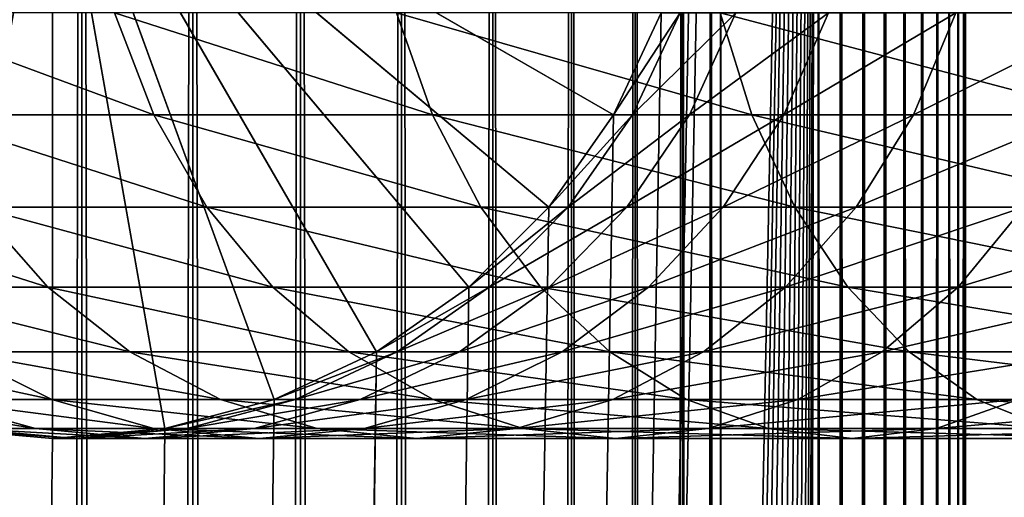
# Model space of a CAD drawing. Extents: x 0 to 550, y 0 to 1040.
# Drawn here: x 24 to 41, y 992 to 1000 of the extents above; entities that cross this region are included whole.
import ezdxf

# ---------------------------------------------------------------- set-up
doc = ezdxf.new("R2010")
doc.units = 0
doc.header["$MEASUREMENT"] = 0

msp = doc.modelspace()

# ---------------------------------------------------------------- linework, layer by layer
for points in [[(15.399998, 1.5, 35.650024), (15.399998, 1038.5, 35.650024), (37.899998, 1.5, 35.650024)], [(37.899998, 1.5, 35.650024), (15.399998, 1038.5, 35.650024), (37.899998, 1038.5, 35.650024)], [(17.829334, 44.426491, 65.650024), (19.4, 45.526279, 65.650024), (37.899998, 1038.5, 65.650024)], [(37.899998, 1038.5, 65.650024), (35.899998, 1003.999939, 65.650024), (17.829334, 44.426491, 65.650024)], [(37.899998, 1038.5, 65.650024), (19.4, 45.526279, 65.650024), (21.137777, 46.336617, 65.650024)], [(37.899998, 1038.5, 65.650024), (21.137777, 46.336617, 65.650024), (22.989868, 46.832886, 65.650024)], [(22.989868, 46.832886, 65.650024), (24.9, 47, 65.650024), (37.899998, 1038.5, 65.650024)], [(25.4, 1038.5, 61.500023), (25.4, 1.5, 61.500023), (23.515915, 1038.5, 61.335186)], [(23.515915, 1038.5, 61.335186), (25.4, 1.5, 61.500023), (23.515915, 1.5, 61.335186)], [(23.515915, 1038.5, 39.964859), (23.515915, 1.5, 39.964859), (25.4, 1038.5, 39.800022)], [(25.4, 1038.5, 39.800022), (23.515915, 1.5, 39.964859), (25.4, 1.5, 39.800022)], [(37.899998, 1038.5, 65.650024), (24.9, 47, 65.650024), (26.810129, 46.832886, 65.650024)], [(25.4, 1038.5, 39.800022), (25.4, 1.5, 39.800022), (27.284081, 1038.5, 39.964859)], [(27.284081, 1038.5, 39.964859), (25.4, 1.5, 39.800022), (27.284081, 1.5, 39.964859)], [(27.284081, 1038.5, 61.335186), (27.284081, 1.5, 61.335186), (25.4, 1038.5, 61.500023)], [(25.4, 1038.5, 61.500023), (27.284081, 1.5, 61.335186), (25.4, 1.5, 61.500023)], [(37.899998, 1038.5, 65.650024), (26.810129, 46.832886, 65.650024), (28.66222, 46.336617, 65.650024)], [(27.284081, 1038.5, 39.964859), (27.284081, 1.5, 39.964859), (29.110916, 1038.5, 40.454357)], [(29.110916, 1038.5, 40.454357), (27.284081, 1.5, 39.964859), (29.110916, 1.5, 40.454357)], [(29.110916, 1038.5, 60.845688), (29.110916, 1.5, 60.845688), (27.284081, 1038.5, 61.335186)], [(27.284081, 1038.5, 61.335186), (29.110916, 1.5, 60.845688), (27.284081, 1.5, 61.335186)], [(30.399998, 45.526279, 65.650024), (37.899998, 1038.5, 65.650024), (28.66222, 46.336617, 65.650024)], [(29.110916, 1038.5, 40.454357), (29.110916, 1.5, 40.454357), (30.824999, 1038.5, 41.253647)], [(30.824999, 1038.5, 41.253647), (29.110916, 1.5, 40.454357), (30.824999, 1.5, 41.253647)], [(30.824999, 1038.5, 60.046398), (30.824999, 1.5, 60.046398), (29.110916, 1038.5, 60.845688)], [(29.110916, 1038.5, 60.845688), (30.824999, 1.5, 60.046398), (29.110916, 1.5, 60.845688)], [(31.970661, 44.426491, 65.650024), (37.899998, 1038.5, 65.650024), (30.399998, 45.526279, 65.650024)], [(30.824999, 1038.5, 41.253647), (30.824999, 1.5, 41.253647), (32.374245, 1038.5, 42.338444)], [(32.374245, 1038.5, 42.338444), (30.824999, 1.5, 41.253647), (32.374245, 1.5, 42.338444)], [(32.374245, 1038.5, 58.961605), (32.374245, 1.5, 58.961605), (30.824999, 1038.5, 60.046398)], [(30.824999, 1038.5, 60.046398), (32.374245, 1.5, 58.961605), (30.824999, 1.5, 60.046398)], [(31.970661, 44.426491, 65.650024), (33.326488, 43.070663, 65.650024), (37.899998, 1038.5, 65.650024)], [(32.374245, 1038.5, 42.338444), (32.374245, 1.5, 42.338444), (33.711582, 1038.5, 43.675777)], [(33.711582, 1038.5, 43.675777), (32.374245, 1.5, 42.338444), (33.711582, 1.5, 43.675777)], [(33.711582, 1038.5, 57.624268), (33.711582, 1.5, 57.624268), (32.374245, 1038.5, 58.961605)], [(32.374245, 1038.5, 58.961605), (33.711582, 1.5, 57.624268), (32.374245, 1.5, 58.961605)], [(37.899998, 1038.5, 65.650024), (33.326488, 43.070663, 65.650024), (34.426277, 41.5, 65.650024)], [(33.711582, 1038.5, 43.675777), (33.711582, 1.5, 43.675777), (34.796375, 1038.5, 45.225025)], [(34.796375, 1038.5, 45.225025), (33.711582, 1.5, 43.675777), (34.796375, 1.5, 45.225025)], [(34.796375, 1038.5, 56.075024), (34.796375, 1.5, 56.075024), (33.711582, 1038.5, 57.624268)], [(33.711582, 1038.5, 57.624268), (34.796375, 1.5, 56.075024), (33.711582, 1.5, 57.624268)], [(37.899998, 1038.5, 65.650024), (34.426277, 41.5, 65.650024), (35.236618, 39.762222, 65.650024)], [(34.796375, 1038.5, 45.225025), (34.796375, 1.5, 45.225025), (35.595665, 1038.5, 46.939106)], [(35.595665, 1038.5, 46.939106), (34.796375, 1.5, 45.225025), (35.595665, 1.5, 46.939106)], [(35.595665, 1038.5, 54.360943), (35.595665, 1.5, 54.360943), (34.796375, 1038.5, 56.075024)], [(34.796375, 1038.5, 56.075024), (35.595665, 1.5, 54.360943), (34.796375, 1.5, 56.075024)], [(35.236618, 39.762222, 65.650024), (35.732883, 37.91013, 65.650024), (37.899998, 1038.5, 65.650024)], [(35.595665, 1038.5, 46.939106), (35.595665, 1.5, 46.939106), (36.085163, 1038.5, 48.765942)], [(36.085163, 1038.5, 48.765942), (35.595665, 1.5, 46.939106), (36.085163, 1.5, 48.765942)], [(36.085163, 1038.5, 52.534107), (36.085163, 1.5, 52.534107), (35.595665, 1038.5, 54.360943)], [(35.595665, 1038.5, 54.360943), (36.085163, 1.5, 52.534107), (35.595665, 1.5, 54.360943)], [(37.899998, 1038.5, 65.650024), (35.732883, 37.91013, 65.650024), (35.899998, 36, 65.650024)], [(37.899998, 1038.5, 65.650024), (35.899998, 36, 65.650024), (37.899998, 1.5, 65.650024)], [(36.085163, 1038.5, 48.765942), (36.085163, 1.5, 48.765942), (36.25, 1038.5, 50.650024)], [(36.25, 1038.5, 50.650024), (36.085163, 1.5, 48.765942), (36.25, 1.5, 50.650024)], [(36.25, 1038.5, 50.650024), (36.25, 1.5, 50.650024), (36.085163, 1038.5, 52.534107)], [(36.085163, 1038.5, 52.534107), (36.25, 1.5, 50.650024), (36.085163, 1.5, 52.534107)], [(37.899998, 1038.5, 65.650024), (37.899998, 1.5, 65.650024), (38.291084, 1.5, 65.619247)], [(37.899998, 1038.5, 65.650024), (38.291084, 1.5, 65.619247), (38.291084, 1038.5, 65.619247)], [(38.291084, 1038.5, 35.680801), (38.291084, 1.5, 35.680801), (37.899998, 1.5, 35.650024)], [(38.291084, 1038.5, 35.680801), (37.899998, 1.5, 35.650024), (37.899998, 1038.5, 35.650024)], [(38.291084, 1038.5, 65.619247), (38.291084, 1.5, 65.619247), (38.672543, 1.5, 65.527664)], [(38.291084, 1038.5, 65.619247), (38.672543, 1.5, 65.527664), (38.672543, 1038.5, 65.527664)], [(38.672543, 1038.5, 35.772381), (38.672543, 1.5, 35.772381), (38.291084, 1.5, 35.680801)], [(38.672543, 1038.5, 35.772381), (38.291084, 1.5, 35.680801), (38.291084, 1038.5, 35.680801)], [(38.672543, 1038.5, 65.527664), (38.672543, 1.5, 65.527664), (39.034973, 1.5, 65.377541)], [(38.672543, 1038.5, 65.527664), (39.034973, 1.5, 65.377541), (39.034973, 1038.5, 65.377541)], [(39.034973, 1038.5, 35.922508), (39.034973, 1.5, 35.922508), (38.672543, 1.5, 35.772381)], [(39.034973, 1038.5, 35.922508), (38.672543, 1.5, 35.772381), (38.672543, 1038.5, 35.772381)], [(39.034973, 1038.5, 65.377541), (39.034973, 1.5, 65.377541), (39.369461, 1.5, 65.172569)], [(39.034973, 1038.5, 65.377541), (39.369461, 1.5, 65.172569), (39.369461, 1038.5, 65.172569)], [(39.369461, 1038.5, 36.127483), (39.369461, 1.5, 36.127483), (39.034973, 1.5, 35.922508)], [(39.369461, 1038.5, 36.127483), (39.034973, 1.5, 35.922508), (39.034973, 1038.5, 35.922508)], [(39.369461, 1038.5, 65.172569), (39.369461, 1.5, 65.172569), (39.667767, 1.5, 64.917793)], [(39.369461, 1038.5, 65.172569), (39.667767, 1.5, 64.917793), (39.667767, 1038.5, 64.917793)], [(39.667767, 1038.5, 36.382256), (39.667767, 1.5, 36.382256), (39.369461, 1.5, 36.127483)], [(39.667767, 1038.5, 36.382256), (39.369461, 1.5, 36.127483), (39.369461, 1038.5, 36.127483)], [(39.667767, 1038.5, 64.917793), (39.667767, 1.5, 64.917793), (39.922543, 1.5, 64.619484)], [(39.667767, 1038.5, 64.917793), (39.922543, 1.5, 64.619484), (39.922543, 1038.5, 64.619484)], [(39.922543, 1038.5, 36.680561), (39.922543, 1.5, 36.680561), (39.667767, 1.5, 36.382256)], [(39.922543, 1038.5, 36.680561), (39.667767, 1.5, 36.382256), (39.667767, 1038.5, 36.382256)], [(39.922543, 1038.5, 64.619484), (39.922543, 1.5, 64.619484), (40.127514, 1.5, 64.284996)], [(39.922543, 1038.5, 64.619484), (40.127514, 1.5, 64.284996), (40.127514, 1038.5, 64.284996)], [(40.127514, 1038.5, 37.015045), (40.127514, 1.5, 37.015045), (39.922543, 1.5, 36.680561)], [(40.127514, 1038.5, 37.015045), (39.922543, 1.5, 36.680561), (39.922543, 1038.5, 36.680561)], [(40.127514, 1038.5, 64.284996), (40.127514, 1.5, 64.284996), (40.277641, 1.5, 63.922565)], [(40.127514, 1038.5, 64.284996), (40.277641, 1.5, 63.922565), (40.277641, 1038.5, 63.922565)], [(40.277641, 1038.5, 37.37748), (40.277641, 1.5, 37.37748), (40.127514, 1.5, 37.015045)], [(40.277641, 1038.5, 37.37748), (40.127514, 1.5, 37.015045), (40.127514, 1038.5, 37.015045)], [(40.277641, 1038.5, 63.922565), (40.277641, 1.5, 63.922565), (40.369221, 1.5, 63.541111)], [(40.277641, 1038.5, 63.922565), (40.369221, 1.5, 63.541111), (40.369221, 1038.5, 63.541111)], [(40.369221, 1038.5, 37.758938), (40.369221, 1.5, 37.758938), (40.277641, 1.5, 37.37748)], [(40.369221, 1038.5, 37.758938), (40.277641, 1.5, 37.37748), (40.277641, 1038.5, 37.37748)], [(40.369221, 1038.5, 63.541111), (40.369221, 1.5, 63.541111), (40.399998, 1.5, 63.150024)], [(40.369221, 1038.5, 63.541111), (40.399998, 1.5, 63.150024), (40.399998, 1038.5, 63.150024)], [(40.399998, 1038.5, 38.150024), (40.399998, 1.5, 38.150024), (40.369221, 1.5, 37.758938)], [(40.399998, 1038.5, 38.150024), (40.369221, 1.5, 37.758938), (40.369221, 1038.5, 37.758938)], [(40.399998, 1.5, 38.150024), (40.399998, 1038.5, 38.150024), (40.399998, 1.5, 63.150024)], [(40.399998, 1.5, 63.150024), (40.399998, 1038.5, 38.150024), (40.399998, 1038.5, 63.150024)], [(24.899998, 1004, 64.650024), (15.373718, 998.5, 64.650024), (14.563379, 1000.237793, 64.650024)], [(24.9, 1003.999939, 64.650024), (14.56338, 1000.237793, 64.650024), (15.37372, 998.5, 64.650024)], [(24.899998, 1004, 64.650024), (16.473509, 996.929321, 64.650024), (15.373718, 998.5, 64.650024)], [(24.9, 1003.999939, 64.650024), (15.37372, 998.5, 64.650024), (16.473509, 996.929321, 64.650024)], [(17.829334, 995.573486, 64.650024), (16.473509, 996.929321, 64.650024), (24.899998, 1004, 64.650024)], [(16.473509, 996.929321, 64.650024), (17.829334, 995.573547, 64.650024), (24.9, 1003.999939, 64.650024)], [(24.899998, 1004, 64.650024), (19.399998, 994.473694, 64.650024), (17.829334, 995.573486, 64.650024)], [(17.829334, 44.426491, 65.650024), (35.899998, 1003.999939, 65.650024), (35.732883, 1002.089844, 65.650024)], [(24.9, 1003.999939, 64.650024), (17.829334, 995.573547, 64.650024), (19.4, 994.473694, 64.650024)], [(24.899998, 1004, 64.650024), (21.137777, 993.663391, 64.650024), (19.399998, 994.473694, 64.650024)], [(24.9, 1003.999939, 64.650024), (19.4, 994.473694, 64.650024), (21.137777, 993.663391, 64.650024)], [(22.989868, 993.167114, 64.650024), (21.137777, 993.663391, 64.650024), (24.899998, 1004, 64.650024)], [(21.137777, 993.663391, 64.650024), (22.989868, 993.167114, 64.650024), (24.9, 1003.999939, 64.650024)], [(24.899998, 1004, 64.650024), (24.899998, 993, 64.650024), (22.989868, 993.167114, 64.650024)], [(24.9, 1003.999939, 64.650024), (22.989868, 993.167114, 64.650024), (24.9, 993, 64.650024)], [(28.66222, 993.663391, 64.650024), (26.810129, 993.167114, 64.650024), (24.899998, 1004, 64.650024)], [(24.899998, 1004, 64.650024), (26.810129, 993.167114, 64.650024), (24.899998, 993, 64.650024)], [(33.326488, 996.929321, 64.650024), (31.970663, 995.573486, 64.650024), (24.899998, 1004, 64.650024)], [(24.899998, 1004, 64.650024), (31.970663, 995.573486, 64.650024), (30.399998, 994.473694, 64.650024)], [(24.899998, 1004, 64.650024), (30.399998, 994.473694, 64.650024), (28.66222, 993.663391, 64.650024)], [(24.899998, 1004, 64.650024), (35.236618, 1000.237793, 64.650024), (34.426277, 998.5, 64.650024)], [(24.899998, 1004, 64.650024), (34.426277, 998.5, 64.650024), (33.326488, 996.929321, 64.650024)], [(31.970661, 995.573547, 64.650024), (33.326488, 996.929321, 64.650024), (24.9, 1003.999939, 64.650024)], [(24.9, 1003.999939, 64.650024), (33.326488, 996.929321, 64.650024), (34.426277, 998.5, 64.650024)], [(24.9, 1003.999939, 64.650024), (34.426277, 998.5, 64.650024), (35.236618, 1000.237793, 64.650024)], [(26.810129, 993.167114, 64.650024), (28.66222, 993.663391, 64.650024), (24.9, 1003.999939, 64.650024)], [(24.9, 1003.999939, 64.650024), (28.66222, 993.663391, 64.650024), (30.399998, 994.473694, 64.650024)], [(24.9, 1003.999939, 64.650024), (30.399998, 994.473694, 64.650024), (31.970661, 995.573547, 64.650024)], [(24.9, 1003.999939, 64.650024), (24.9, 993, 64.650024), (26.810129, 993.167114, 64.650024)], [(17.829334, 44.426491, 65.650024), (35.732883, 1002.089844, 65.650024), (35.236618, 1000.237793, 65.650024)], [(35.236618, 1000.237793, 65.650024), (34.426277, 998.5, 65.650024), (17.829334, 44.426491, 65.650024)], [(25.952, 1000.237793, 129.197388), (21.932751, 1000.237793, 122.548744), (26.618895, 998.5, 128.737061)], [(26.618895, 998.5, 128.737061), (21.932751, 1000.237793, 122.548744), (22.65027, 998.5, 122.172157)], [(30.743347, 1000.237793, 135.313095), (25.952, 1000.237793, 129.197388), (31.349895, 998.5, 134.775742)], [(31.349895, 998.5, 134.775742), (25.952, 1000.237793, 129.197388), (26.618895, 998.5, 128.737061)], [(36.236927, 1000.237793, 140.806671), (30.743347, 1000.237793, 135.313095), (36.774284, 998.5, 140.200119)], [(36.774284, 998.5, 140.200119), (30.743347, 1000.237793, 135.313095), (31.349895, 998.5, 134.775742)], [(34.426277, 998.5, 64.650024), (34.426277, 998.5, 65.650024), (35.236618, 1000.237793, 64.650024)], [(35.236618, 1000.237793, 64.650024), (34.426277, 998.5, 65.650024), (35.236618, 1000.237793, 65.650024)], [(34.426277, 998.5, 92.650024), (34.426277, 998.5, 64.650024), (35.236618, 1000.237793, 64.650024)], [(34.426277, 998.5, 92.650024), (35.236618, 1000.237793, 64.650024), (35.236618, 1000.237793, 92.650024)], [(34.750542, 998.5, 98.010742), (34.426277, 998.5, 92.650024), (35.554974, 1000.237793, 97.913063)], [(35.554974, 1000.237793, 97.913063), (34.426277, 998.5, 92.650024), (35.236618, 1000.237793, 92.650024)], [(35.718605, 998.5, 103.293282), (34.750542, 998.5, 98.010742), (36.505394, 1000.237793, 103.099358)], [(36.505394, 1000.237793, 103.099358), (34.750542, 998.5, 98.010742), (35.554974, 1000.237793, 97.913063)], [(37.316349, 998.5, 108.420624), (35.718605, 998.5, 103.293282), (38.074028, 1000.237793, 108.13327)], [(38.074028, 1000.237793, 108.13327), (35.718605, 998.5, 103.293282), (36.505394, 1000.237793, 103.099358)], [(42.352634, 1000.237793, 145.598022), (36.236927, 1000.237793, 140.806671), (42.812958, 998.5, 144.931122)], [(42.812958, 998.5, 144.931122), (36.236927, 1000.237793, 140.806671), (36.774284, 998.5, 140.200119)], [(39.520473, 998.5, 113.317993), (37.316349, 998.5, 108.420624), (40.237995, 1000.237793, 112.941406)], [(40.237995, 1000.237793, 112.941406), (37.316349, 998.5, 108.420624), (38.074028, 1000.237793, 108.13327)], [(42.298843, 998.5, 117.913971), (39.520473, 998.5, 113.317993), (42.96574, 1000.237793, 117.453651)], [(42.96574, 1000.237793, 117.453651), (39.520473, 998.5, 113.317993), (40.237995, 1000.237793, 112.941406)], [(17.829334, 44.426491, 65.650024), (34.426277, 998.5, 65.650024), (33.326488, 996.929321, 65.650024)], [(26.618895, 998.5, 128.737061), (22.65027, 998.5, 122.172157), (27.524006, 996.929321, 128.112305)], [(27.524006, 996.929321, 128.112305), (22.65027, 998.5, 122.172157), (23.624088, 996.929321, 121.661057)], [(31.349895, 998.5, 134.775742), (26.618895, 998.5, 128.737061), (32.1731, 996.929321, 134.046448)], [(32.1731, 996.929321, 134.046448), (26.618895, 998.5, 128.737061), (27.524006, 996.929321, 128.112305)], [(36.774284, 998.5, 140.200119), (31.349895, 998.5, 134.775742), (37.503578, 996.929321, 139.376923)], [(37.503578, 996.929321, 139.376923), (31.349895, 998.5, 134.775742), (32.1731, 996.929321, 134.046448)], [(33.326488, 996.929321, 64.650024), (33.326488, 996.929321, 65.650024), (34.426277, 998.5, 64.650024)], [(34.426277, 998.5, 64.650024), (33.326488, 996.929321, 65.650024), (34.426277, 998.5, 65.650024)], [(33.326488, 996.929321, 92.650024), (33.326488, 996.929321, 64.650024), (34.426277, 998.5, 64.650024)], [(33.326488, 996.929321, 92.650024), (34.426277, 998.5, 64.650024), (34.426277, 998.5, 92.650024)], [(33.658772, 996.929321, 98.143303), (33.326488, 996.929321, 92.650024), (34.750542, 998.5, 98.010742)], [(34.750542, 998.5, 98.010742), (33.326488, 996.929321, 92.650024), (34.426277, 998.5, 92.650024)], [(34.650772, 996.929321, 103.55648), (33.658772, 996.929321, 98.143303), (35.718605, 998.5, 103.293282)], [(35.718605, 998.5, 103.293282), (33.658772, 996.929321, 98.143303), (34.750542, 998.5, 98.010742)], [(36.288025, 996.929321, 108.810616), (34.650772, 996.929321, 103.55648), (37.316349, 998.5, 108.420624)], [(37.316349, 998.5, 108.420624), (34.650772, 996.929321, 103.55648), (35.718605, 998.5, 103.293282)], [(38.546658, 996.929321, 113.829086), (36.288025, 996.929321, 108.810616), (39.520473, 998.5, 113.317993)], [(39.520473, 998.5, 113.317993), (36.288025, 996.929321, 108.810616), (37.316349, 998.5, 108.420624)], [(42.812958, 998.5, 144.931122), (36.774284, 998.5, 140.200119), (43.43771, 996.929321, 144.026016)], [(43.43771, 996.929321, 144.026016), (36.774284, 998.5, 140.200119), (37.503578, 996.929321, 139.376923)], [(41.393734, 996.929321, 118.538727), (38.546658, 996.929321, 113.829086), (42.298843, 998.5, 117.913971)], [(42.298843, 998.5, 117.913971), (38.546658, 996.929321, 113.829086), (39.520473, 998.5, 113.317993)], [(17.829334, 44.426491, 65.650024), (33.326488, 996.929321, 65.650024), (31.970661, 995.573547, 65.650024)], [(23.624088, 996.929321, 121.661057), (20.530218, 996.929321, 114.786758), (24.824612, 995.573486, 121.030975)], [(24.824612, 995.573486, 121.030975), (20.530218, 996.929321, 114.786758), (21.797935, 995.573486, 114.305977)], [(27.524006, 996.929321, 128.112305), (23.624088, 996.929321, 121.661057), (28.639828, 995.573486, 127.342117)], [(28.639828, 995.573486, 127.342117), (23.624088, 996.929321, 121.661057), (24.824612, 995.573486, 121.030975)], [(32.1731, 996.929321, 134.046448), (27.524006, 996.929321, 128.112305), (33.18795, 995.573486, 133.147354)], [(33.18795, 995.573486, 133.147354), (27.524006, 996.929321, 128.112305), (28.639828, 995.573486, 127.342117)], [(31.970661, 995.573547, 64.650024), (31.970661, 995.573547, 65.650024), (33.326488, 996.929321, 64.650024)], [(33.326488, 996.929321, 64.650024), (31.970661, 995.573547, 65.650024), (33.326488, 996.929321, 65.650024)], [(31.970663, 995.573486, 92.650024), (31.970663, 995.573486, 64.650024), (33.326488, 996.929321, 64.650024)], [(31.970663, 995.573486, 92.650024), (33.326488, 996.929321, 64.650024), (33.326488, 996.929321, 92.650024)], [(32.312828, 995.573486, 98.306732), (31.970663, 995.573486, 92.650024), (33.658772, 996.929321, 98.143303)], [(33.658772, 996.929321, 98.143303), (31.970663, 995.573486, 92.650024), (33.326488, 996.929321, 92.650024)], [(37.503578, 996.929321, 139.376923), (32.1731, 996.929321, 134.046448), (38.402657, 995.573486, 138.362076)], [(38.402657, 995.573486, 138.362076), (32.1731, 996.929321, 134.046448), (33.18795, 995.573486, 133.147354)], [(33.334343, 995.573486, 103.880951), (32.312828, 995.573486, 98.306732), (34.650772, 996.929321, 103.55648)], [(34.650772, 996.929321, 103.55648), (32.312828, 995.573486, 98.306732), (33.658772, 996.929321, 98.143303)], [(35.020306, 995.573486, 109.291397), (33.334343, 995.573486, 103.880951), (36.288025, 996.929321, 108.810616)], [(36.288025, 996.929321, 108.810616), (33.334343, 995.573486, 103.880951), (34.650772, 996.929321, 103.55648)], [(37.346134, 995.573486, 114.459175), (35.020306, 995.573486, 109.291397), (38.546658, 996.929321, 113.829086)], [(38.546658, 996.929321, 113.829086), (35.020306, 995.573486, 109.291397), (36.288025, 996.929321, 108.810616)], [(40.277912, 995.573486, 119.308922), (37.346134, 995.573486, 114.459175), (41.393734, 996.929321, 118.538727)], [(41.393734, 996.929321, 118.538727), (37.346134, 995.573486, 114.459175), (38.546658, 996.929321, 113.829086)], [(43.43771, 996.929321, 144.026016), (37.503578, 996.929321, 139.376923), (44.207909, 995.573486, 142.910187)], [(44.207909, 995.573486, 142.910187), (37.503578, 996.929321, 139.376923), (38.402657, 995.573486, 138.362076)], [(43.772884, 995.573486, 123.769928), (40.277912, 995.573486, 119.308922), (44.787735, 996.929321, 122.87085)], [(44.787735, 996.929321, 122.87085), (40.277912, 995.573486, 119.308922), (41.393734, 996.929321, 118.538727)], [(31.970661, 995.573547, 65.650024), (30.399998, 994.473694, 65.650024), (17.829334, 44.426491, 65.650024)], [(24.824612, 995.573486, 121.030975), (21.797935, 995.573486, 114.305977), (26.215364, 994.473694, 120.301048)], [(26.215364, 994.473694, 120.301048), (21.797935, 995.573486, 114.305977), (23.266533, 994.473694, 113.749016)], [(28.639828, 995.573486, 127.342117), (24.824612, 995.573486, 121.030975), (29.932459, 994.473694, 126.449875)], [(29.932459, 994.473694, 126.449875), (24.824612, 995.573486, 121.030975), (26.215364, 994.473694, 120.301048)], [(33.18795, 995.573486, 133.147354), (28.639828, 995.573486, 127.342117), (34.363609, 994.473694, 132.10582)], [(34.363609, 994.473694, 132.10582), (28.639828, 995.573486, 127.342117), (29.932459, 994.473694, 126.449875)], [(30.399998, 994.473694, 64.650024), (30.399998, 994.473694, 65.650024), (31.970661, 995.573547, 64.650024)], [(31.970661, 995.573547, 64.650024), (30.399998, 994.473694, 65.650024), (31.970661, 995.573547, 65.650024)], [(30.399998, 994.473694, 92.650024), (30.399998, 994.473694, 64.650024), (31.970663, 995.573486, 64.650024)], [(30.399998, 994.473694, 92.650024), (31.970663, 995.573486, 64.650024), (31.970663, 995.573486, 92.650024)], [(30.753618, 994.473694, 98.496048), (30.399998, 994.473694, 92.650024), (32.312828, 995.573486, 98.306732)], [(32.312828, 995.573486, 98.306732), (30.399998, 994.473694, 92.650024), (31.970663, 995.573486, 92.650024)], [(31.80932, 994.473694, 104.256836), (30.753618, 994.473694, 98.496048), (33.334343, 995.573486, 103.880951)], [(33.334343, 995.573486, 103.880951), (30.753618, 994.473694, 98.496048), (32.312828, 995.573486, 98.306732)], [(33.551712, 994.473694, 109.848358), (31.80932, 994.473694, 104.256836), (35.020306, 995.573486, 109.291397)], [(35.020306, 995.573486, 109.291397), (31.80932, 994.473694, 104.256836), (33.334343, 995.573486, 103.880951)], [(38.402657, 995.573486, 138.362076), (33.18795, 995.573486, 133.147354), (39.444199, 994.473694, 137.186417)], [(39.444199, 994.473694, 137.186417), (33.18795, 995.573486, 133.147354), (34.363609, 994.473694, 132.10582)], [(35.955379, 994.473694, 115.189095), (33.551712, 994.473694, 109.848358), (37.346134, 995.573486, 114.459175)], [(37.346134, 995.573486, 114.459175), (33.551712, 994.473694, 109.848358), (35.020306, 995.573486, 109.291397)], [(38.985283, 994.473694, 120.201164), (35.955379, 994.473694, 115.189095), (40.277912, 995.573486, 119.308922)], [(40.277912, 995.573486, 119.308922), (35.955379, 994.473694, 115.189095), (37.346134, 995.573486, 114.459175)], [(44.207909, 995.573486, 142.910187), (38.402657, 995.573486, 138.362076), (45.100147, 994.473694, 141.617554)], [(45.100147, 994.473694, 141.617554), (38.402657, 995.573486, 138.362076), (39.444199, 994.473694, 137.186417)], [(42.597225, 994.473694, 124.81147), (38.985283, 994.473694, 120.201164), (43.772884, 995.573486, 123.769928)], [(43.772884, 995.573486, 123.769928), (38.985283, 994.473694, 120.201164), (40.277912, 995.573486, 119.308922)], [(28.66222, 993.663391, 65.650024), (15.399998, 41.545269, 65.650024), (30.399998, 994.473694, 65.650024)], [(30.399998, 994.473694, 65.650024), (15.399998, 41.545269, 65.650024), (16.473509, 43.070663, 65.650024)], [(30.399998, 994.473694, 65.650024), (16.473509, 43.070663, 65.650024), (17.829334, 44.426491, 65.650024)], [(23.266533, 994.473694, 113.749016), (21.12896, 994.473694, 106.889305), (24.891382, 993.663391, 113.13279)], [(24.891382, 993.663391, 113.13279), (21.12896, 994.473694, 106.889305), (22.816242, 993.663391, 106.473427)], [(26.215364, 994.473694, 120.301048), (23.266533, 994.473694, 113.749016), (27.754091, 993.663391, 119.493469)], [(27.754091, 993.663391, 119.493469), (23.266533, 994.473694, 113.749016), (24.891382, 993.663391, 113.13279)], [(29.932459, 994.473694, 126.449875), (26.215364, 994.473694, 120.301048), (31.362621, 993.663391, 125.462708)], [(31.362621, 993.663391, 125.462708), (26.215364, 994.473694, 120.301048), (27.754091, 993.663391, 119.493469)], [(28.66222, 993.663391, 64.650024), (28.66222, 993.663391, 65.650024), (30.399998, 994.473694, 64.650024)], [(30.399998, 994.473694, 64.650024), (28.66222, 993.663391, 65.650024), (30.399998, 994.473694, 65.650024)], [(28.66222, 993.663391, 92.650024), (28.66222, 993.663391, 64.650024), (30.399998, 994.473694, 64.650024)], [(28.66222, 993.663391, 92.650024), (30.399998, 994.473694, 64.650024), (30.399998, 994.473694, 92.650024)], [(29.028509, 993.663391, 98.705521), (28.66222, 993.663391, 92.650024), (30.753618, 994.473694, 98.496048)], [(30.753618, 994.473694, 98.496048), (28.66222, 993.663391, 92.650024), (30.399998, 994.473694, 92.650024)], [(30.122038, 993.663391, 104.672707), (29.028509, 993.663391, 98.705521), (31.80932, 994.473694, 104.256836)], [(31.80932, 994.473694, 104.256836), (29.028509, 993.663391, 98.705521), (30.753618, 994.473694, 98.496048)], [(34.363609, 994.473694, 132.10582), (29.932459, 994.473694, 126.449875), (35.664356, 993.663391, 130.953461)], [(35.664356, 993.663391, 130.953461), (29.932459, 994.473694, 126.449875), (31.362621, 993.663391, 125.462708)], [(31.926859, 993.663391, 110.464584), (30.122038, 993.663391, 104.672707), (33.551712, 994.473694, 109.848358)], [(33.551712, 994.473694, 109.848358), (30.122038, 993.663391, 104.672707), (31.80932, 994.473694, 104.256836)], [(34.416656, 993.663391, 115.996681), (31.926859, 993.663391, 110.464584), (35.955379, 994.473694, 115.189095)], [(35.955379, 994.473694, 115.189095), (31.926859, 993.663391, 110.464584), (33.551712, 994.473694, 109.848358)], [(39.444199, 994.473694, 137.186417), (34.363609, 994.473694, 132.10582), (40.596561, 993.663391, 135.885666)], [(40.596561, 993.663391, 135.885666), (34.363609, 994.473694, 132.10582), (35.664356, 993.663391, 130.953461)], [(37.555119, 993.663391, 121.188332), (34.416656, 993.663391, 115.996681), (38.985283, 994.473694, 120.201164)], [(38.985283, 994.473694, 120.201164), (34.416656, 993.663391, 115.996681), (35.955379, 994.473694, 115.189095)], [(41.296482, 993.663391, 125.963829), (37.555119, 993.663391, 121.188332), (42.597225, 994.473694, 124.81147)], [(42.597225, 994.473694, 124.81147), (37.555119, 993.663391, 121.188332), (38.985283, 994.473694, 120.201164)], [(45.100147, 994.473694, 141.617554), (39.444199, 994.473694, 137.186417), (46.087318, 993.663391, 140.187393)], [(46.087318, 993.663391, 140.187393), (39.444199, 994.473694, 137.186417), (40.596561, 993.663391, 135.885666)], [(28.66222, 993.663391, 65.650024), (26.810129, 993.167114, 65.650024), (15.399998, 41.545269, 65.650024)], [(22.816242, 993.663391, 106.473427), (21.558929, 993.663391, 99.612488), (24.614515, 993.167114, 106.030197)], [(24.614515, 993.167114, 106.030197), (21.558929, 993.663391, 99.612488), (23.397516, 993.167114, 99.389244)], [(24.891382, 993.663391, 113.13279), (22.816242, 993.663391, 106.473427), (26.623119, 993.167114, 112.476028)], [(26.623119, 993.167114, 112.476028), (22.816242, 993.663391, 106.473427), (24.614515, 993.167114, 106.030197)], [(27.754091, 993.663391, 119.493469), (24.891382, 993.663391, 113.13279), (29.394037, 993.167114, 118.632759)], [(29.394037, 993.167114, 118.632759), (24.891382, 993.663391, 113.13279), (26.623119, 993.167114, 112.476028)], [(26.810129, 993.167114, 64.650024), (26.810129, 993.167114, 65.650024), (28.66222, 993.663391, 64.650024)], [(28.66222, 993.663391, 64.650024), (26.810129, 993.167114, 65.650024), (28.66222, 993.663391, 65.650024)], [(26.810129, 993.167114, 92.650024), (26.810129, 993.167114, 64.650024), (28.66222, 993.663391, 64.650024)], [(26.810129, 993.167114, 92.650024), (28.66222, 993.663391, 64.650024), (28.66222, 993.663391, 92.650024)], [(27.189922, 993.167114, 98.928764), (26.810129, 993.167114, 92.650024), (29.028509, 993.663391, 98.705521)], [(29.028509, 993.663391, 98.705521), (26.810129, 993.167114, 92.650024), (28.66222, 993.663391, 92.650024)], [(28.323765, 993.167114, 105.115944), (27.189922, 993.167114, 98.928764), (30.122038, 993.663391, 104.672707)], [(30.122038, 993.663391, 104.672707), (27.189922, 993.167114, 98.928764), (29.028509, 993.663391, 98.705521)], [(31.362621, 993.663391, 125.462708), (27.754091, 993.663391, 119.493469), (32.886864, 993.167114, 124.410599)], [(32.886864, 993.167114, 124.410599), (27.754091, 993.663391, 119.493469), (29.394037, 993.167114, 118.632759)], [(30.195124, 993.167114, 111.121346), (28.323765, 993.167114, 105.115944), (31.926859, 993.663391, 110.464584)], [(31.926859, 993.663391, 110.464584), (28.323765, 993.167114, 105.115944), (30.122038, 993.663391, 104.672707)], [(32.776711, 993.167114, 116.857391), (30.195124, 993.167114, 111.121346), (34.416656, 993.663391, 115.996681)], [(34.416656, 993.663391, 115.996681), (30.195124, 993.167114, 111.121346), (31.926859, 993.663391, 110.464584)], [(35.664356, 993.663391, 130.953461), (31.362621, 993.663391, 125.462708), (37.050667, 993.167114, 129.725296)], [(37.050667, 993.167114, 129.725296), (31.362621, 993.663391, 125.462708), (32.886864, 993.167114, 124.410599)], [(36.030876, 993.167114, 122.24044), (32.776711, 993.167114, 116.857391), (37.555119, 993.663391, 121.188332)], [(37.555119, 993.663391, 121.188332), (32.776711, 993.167114, 116.857391), (34.416656, 993.663391, 115.996681)], [(40.596561, 993.663391, 135.885666), (35.664356, 993.663391, 130.953461), (41.824726, 993.167114, 134.499359)], [(41.824726, 993.167114, 134.499359), (35.664356, 993.663391, 130.953461), (37.050667, 993.167114, 129.725296)], [(39.910172, 993.167114, 127.192001), (36.030876, 993.167114, 122.24044), (41.296482, 993.663391, 125.963829)], [(41.296482, 993.663391, 125.963829), (36.030876, 993.167114, 122.24044), (37.555119, 993.663391, 121.188332)], [(44.358025, 993.167114, 131.639847), (39.910172, 993.167114, 127.192001), (45.586189, 993.663391, 130.25354)], [(45.586189, 993.663391, 130.25354), (39.910172, 993.167114, 127.192001), (41.296482, 993.663391, 125.963829)], [(46.087318, 993.663391, 140.187393), (40.596561, 993.663391, 135.885666), (47.139423, 993.167114, 138.663162)], [(47.139423, 993.167114, 138.663162), (40.596561, 993.663391, 135.885666), (41.824726, 993.167114, 134.499359)], [(26.810129, 993.167114, 65.650024), (24.9, 993, 65.650024), (15.399998, 41.545269, 65.650024)], [(15.399998, 41.545269, 65.650024), (24.9, 993, 65.650024), (22.989868, 993.167114, 65.650024)], [(22.989868, 993.167114, 64.650024), (22.989868, 993.167114, 65.650024), (24.9, 993, 64.650024)], [(24.9, 993, 64.650024), (22.989868, 993.167114, 65.650024), (24.9, 993, 65.650024)], [(22.989868, 993.167114, 92.650024), (22.989868, 993.167114, 64.650024), (24.899998, 993, 64.650024)], [(22.989868, 993.167114, 92.650024), (24.899998, 993, 64.650024), (24.899998, 993, 92.650024)], [(23.397516, 993.167114, 99.389244), (22.989868, 993.167114, 92.650024), (25.293718, 993, 99.159004)], [(25.293718, 993, 99.159004), (22.989868, 993.167114, 92.650024), (24.899998, 993, 92.650024)], [(24.614515, 993.167114, 106.030197), (23.397516, 993.167114, 99.389244), (26.469141, 993, 105.573067)], [(26.469141, 993, 105.573067), (23.397516, 993.167114, 99.389244), (25.293718, 993, 99.159004)], [(26.623119, 993.167114, 112.476028), (24.614515, 993.167114, 106.030197), (28.409121, 993, 111.798691)], [(28.409121, 993, 111.798691), (24.614515, 993.167114, 106.030197), (26.469141, 993, 105.573067)], [(24.899998, 993, 92.650024), (24.899998, 993, 64.650024), (26.810129, 993.167114, 64.650024)], [(24.899998, 993, 92.650024), (26.810129, 993.167114, 64.650024), (26.810129, 993.167114, 92.650024)], [(25.293718, 993, 99.159004), (24.899998, 993, 92.650024), (27.189922, 993.167114, 98.928764)], [(27.189922, 993.167114, 98.928764), (24.899998, 993, 92.650024), (26.810129, 993.167114, 92.650024)], [(24.9, 993, 64.650024), (24.9, 993, 65.650024), (26.810129, 993.167114, 64.650024)], [(26.810129, 993.167114, 64.650024), (24.9, 993, 65.650024), (26.810129, 993.167114, 65.650024)], [(26.469141, 993, 105.573067), (25.293718, 993, 99.159004), (28.323765, 993.167114, 105.115944)], [(28.323765, 993.167114, 105.115944), (25.293718, 993, 99.159004), (27.189922, 993.167114, 98.928764)], [(28.409121, 993, 111.798691), (26.469141, 993, 105.573067), (30.195124, 993.167114, 111.121346)], [(30.195124, 993.167114, 111.121346), (26.469141, 993, 105.573067), (28.323765, 993.167114, 105.115944)], [(29.394037, 993.167114, 118.632759), (26.623119, 993.167114, 112.476028), (31.085373, 993, 117.745071)], [(31.085373, 993, 117.745071), (26.623119, 993.167114, 112.476028), (28.409121, 993, 111.798691)], [(31.085373, 993, 117.745071), (28.409121, 993, 111.798691), (32.776711, 993.167114, 116.857391)], [(32.776711, 993.167114, 116.857391), (28.409121, 993, 111.798691), (30.195124, 993.167114, 111.121346)], [(32.886864, 993.167114, 124.410599), (29.394037, 993.167114, 118.632759), (34.45887, 993, 123.325523)], [(34.45887, 993, 123.325523), (29.394037, 993.167114, 118.632759), (31.085373, 993, 117.745071)], [(34.45887, 993, 123.325523), (31.085373, 993, 117.745071), (36.030876, 993.167114, 122.24044)], [(36.030876, 993.167114, 122.24044), (31.085373, 993, 117.745071), (32.776711, 993.167114, 116.857391)], [(37.050667, 993.167114, 129.725296), (32.886864, 993.167114, 124.410599), (38.480419, 993, 128.458649)], [(38.480419, 993, 128.458649), (32.886864, 993.167114, 124.410599), (34.45887, 993, 123.325523)], [(38.480419, 993, 128.458649), (34.45887, 993, 123.325523), (39.910172, 993.167114, 127.192001)], [(39.910172, 993.167114, 127.192001), (34.45887, 993, 123.325523), (36.030876, 993.167114, 122.24044)], [(41.824726, 993.167114, 134.499359), (37.050667, 993.167114, 129.725296), (43.091373, 993, 133.069611)], [(43.091373, 993, 133.069611), (37.050667, 993.167114, 129.725296), (38.480419, 993, 128.458649)], [(43.091373, 993, 133.069611), (38.480419, 993, 128.458649), (44.358025, 993.167114, 131.639847)], [(44.358025, 993.167114, 131.639847), (38.480419, 993, 128.458649), (39.910172, 993.167114, 127.192001)]]:
    msp.add_3dface(points)

doc.saveas('drawing.dxf')
